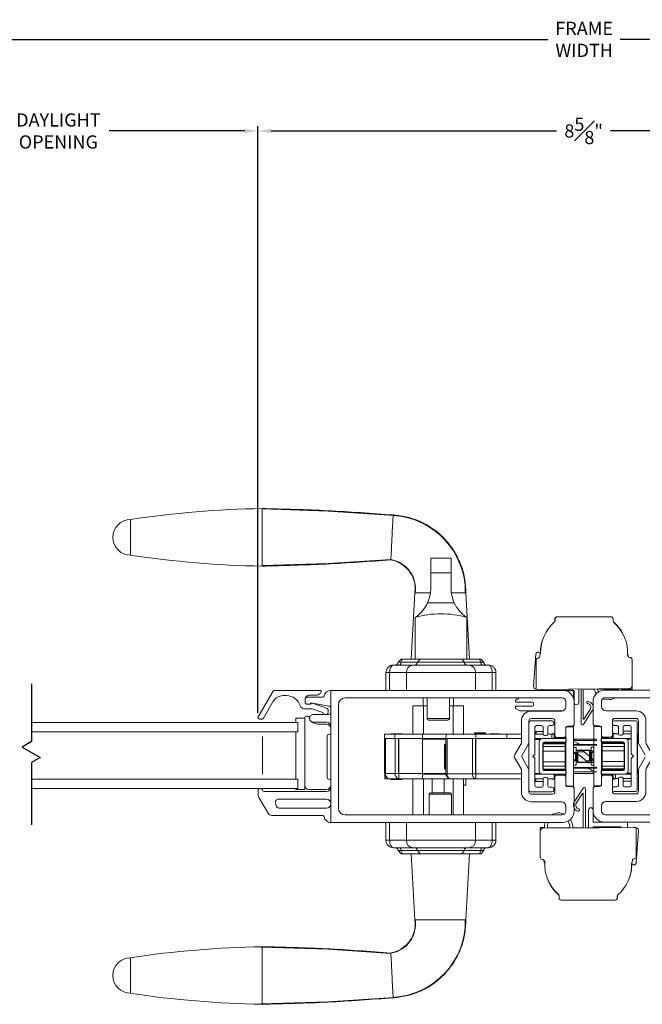
# Model space of a CAD drawing. Extents: x 140.9 to 184.1, y 2.4 to 52.8.
# Drawn here: x 161.5 to 169.7, y 2.4 to 15.4 of the extents above; entities that cross this region are included whole.
import ezdxf

# ---------------------------------------------------------------- set-up
doc = ezdxf.new("R2010")
doc.units = 0
doc.header["$LTSCALE"] = 0.3
doc.header["$MEASUREMENT"] = 0
doc.styles.add('ARCHITECTURAL', font='simplex.shx')
doc.dimstyles.new('DIM-MMSTACKED', dxfattribs={"dimscale": 0, "dimtxt": 0.125, "dimasz": 0.125, "dimexe": 0.063, "dimexo": 0.063, "dimgap": 0.07, "dimtad": 0, "dimtih": 1, "dimtoh": 1, "dimdec": 4, "dimzin": 4, "dimdsep": 46, "dimlunit": 4, "dimtxsty": 'ARCHITECTURAL', "dimcen": 0.02, "dimclrt": 7, "dimadec": 0, "dimazin": 0, "dimtfac": 0.75, "dimtdec": 4, "dimtmove": 2, "dimatfit": 3, "dimfxl": 1, "dimfrac": 1, "dimtolj": 1, "dimtzin": 4, "dimarcsym": 0})

# ---------------------------------------------------------------- blocks, each defined once
blk = doc.blocks.new('*D8')
at = {"color": 0, "lineweight": -2, "ltscale": 3.333333, "transparency": 16777216}
for p, q in [((159.348, 6.214), (159.348, 13.985)), ((164.648, 6.214), (164.648, 13.985)), ((159.523, 13.922), (161.331, 13.922)), ((164.473, 13.922), (162.679, 13.922))]:
    blk.add_line(p, q, dxfattribs=at)
at = {"color": 0, "ltscale": 3.333333, "transparency": 16777216}
for points in [[(159.523, 13.951), (159.523, 13.893), (159.348, 13.922)], [(164.473, 13.951), (164.473, 13.893), (164.648, 13.922)]]:
    blk.add_solid(points, dxfattribs=at)
at = {"layer": 'Defpoints', "color": 0, "ltscale": 3.333333, "transparency": 16777216}
for p in [(164.648, 13.922), (159.348, 6.151), (164.648, 6.151)]:
    blk.add_point(p, dxfattribs=at)
at = {"color": 7, "ltscale": 3.333333, "transparency": 16777216, "insert": (162.005, 14.155), "char_height": 0.175, "attachment_point": 2, "style": 'ARCHITECTURAL'}
blk.add_mtext('\\A1;DAYLIGHT\\POPENING', dxfattribs=at)
blk = doc.blocks.new('*D10')
at = {"color": 0, "lineweight": -2, "ltscale": 3.333333, "transparency": 16777216}
for p, q in [((153.812, 12.268), (153.812, 15.198)), ((153.987, 15.135), (168.488, 15.135)), ((183.946, 15.135), (169.445, 15.135)), ((184.121, 12.268), (184.121, 15.198))]:
    blk.add_line(p, q, dxfattribs=at)
at = {"color": 0, "ltscale": 3.333333, "transparency": 16777216}
for points in [[(153.987, 15.164), (153.987, 15.106), (153.812, 15.135)], [(183.946, 15.164), (183.946, 15.106), (184.121, 15.135)]]:
    blk.add_solid(points, dxfattribs=at)
at = {"layer": 'Defpoints', "color": 0, "ltscale": 3.333333, "transparency": 16777216}
for p in [(184.121, 15.135), (153.812, 12.205), (184.121, 12.205)]:
    blk.add_point(p, dxfattribs=at)
at = {"color": 7, "ltscale": 3.333333, "transparency": 16777216, "insert": (168.967, 15.135), "char_height": 0.175, "attachment_point": 5, "style": 'ARCHITECTURAL'}
blk.add_mtext('\\A1;FRAME\\PWIDTH', dxfattribs=at)
blk = doc.blocks.new('*D14')
at = {"color": 0, "lineweight": -2, "ltscale": 3.333333, "transparency": 16777216}
for p, q in [((164.648, 6.214), (164.648, 13.985)), ((173.273, 6.216), (173.273, 13.985)), ((164.823, 13.922), (168.603, 13.922)), ((173.098, 13.922), (169.318, 13.922))]:
    blk.add_line(p, q, dxfattribs=at)
at = {"color": 0, "ltscale": 3.333333, "transparency": 16777216}
for points in [[(164.823, 13.951), (164.823, 13.893), (164.648, 13.922)], [(173.098, 13.951), (173.098, 13.893), (173.273, 13.922)]]:
    blk.add_solid(points, dxfattribs=at)
at = {"layer": 'Defpoints', "color": 0, "ltscale": 3.333333, "transparency": 16777216}
for p in [(173.273, 13.922), (164.648, 6.151), (173.273, 6.153)]:
    blk.add_point(p, dxfattribs=at)
at = {"color": 7, "ltscale": 3.333333, "transparency": 16777216, "insert": (168.96, 13.922), "char_height": 0.175, "attachment_point": 5, "style": 'ARCHITECTURAL'}
blk.add_mtext('\\A1;8{\\H1.000000x;\\S5#8;}"', dxfattribs=at)
blk = doc.blocks.new('HANDLE')
at = {"color": 7, "linetype": 'Continuous', "lineweight": 0}
for p, q in [((35.441, 36.761), (35.441, 36.956)), ((35.711, 36.956), (35.441, 36.956)), ((35.711, 36.956), (35.711, 36.761)), ((35.441, 36.562), (35.441, 36.761)), ((35.711, 36.761), (35.441, 36.761)), ((35.711, 36.761), (35.711, 36.562)), ((35.23, 36.496), (35.183, 35.617)), ((35.955, 35.617), (35.908, 36.496)), ((35.754, 36.363), (35.398, 36.363)), ((35.234, 36.168), (35.234, 35.617)), ((35.918, 35.617), (35.918, 36.168)), ((35.048, 35.617), (35.009, 35.578)), ((35.067, 35.617), (35.047, 35.578)), ((35.048, 35.617), (35.067, 35.617)), ((35.067, 35.617), (35.299, 35.617)), ((35.299, 35.617), (35.264, 35.578)), ((35.299, 35.617), (35.852, 35.617)), ((35.852, 35.617), (36.085, 35.617)), ((35.888, 35.578), (35.852, 35.617)), ((36.085, 35.617), (36.103, 35.617)), ((36.105, 35.578), (36.085, 35.617)), ((36.143, 35.578), (36.103, 35.617)), ((34.946, 35.538), (35.207, 35.538)), ((35.009, 35.578), (35.047, 35.578)), ((35.047, 35.578), (35.264, 35.578)), ((35.207, 35.538), (35.945, 35.538)), ((35.264, 35.578), (35.888, 35.578)), ((35.888, 35.578), (36.105, 35.578)), ((35.945, 35.538), (36.206, 35.538)), ((36.105, 35.578), (36.143, 35.578)), ((34.848, 35.204), (34.848, 35.44)), ((34.897, 35.44), (34.848, 35.44)), ((35.118, 35.44), (34.897, 35.44)), ((34.897, 35.44), (34.897, 35.204)), ((36.033, 35.44), (35.118, 35.44)), ((35.118, 35.204), (35.118, 35.44)), ((36.254, 35.44), (36.033, 35.44)), ((36.033, 35.204), (36.033, 35.44)), ((36.304, 35.44), (36.254, 35.44)), ((36.254, 35.204), (36.254, 35.44)), ((36.304, 35.44), (36.304, 35.204)), ((34.848, 33.218), (34.848, 33.454)), ((34.897, 33.454), (34.897, 33.218)), ((35.118, 33.454), (35.118, 33.218)), ((36.033, 33.454), (36.033, 33.218)), ((36.254, 33.218), (36.254, 33.454)), ((36.304, 33.454), (36.304, 33.218)), ((34.848, 33.218), (34.897, 33.218)), ((34.897, 33.218), (35.118, 33.218)), ((35.118, 33.218), (36.033, 33.218)), ((36.033, 33.218), (36.254, 33.218)), ((36.254, 33.218), (36.304, 33.218)), ((35.207, 33.119), (34.946, 33.119)), ((35.009, 33.08), (35.048, 33.04)), ((35.047, 33.08), (35.009, 33.08)), ((35.047, 33.08), (35.067, 33.04)), ((35.264, 33.08), (35.047, 33.08)), ((35.067, 33.04), (35.048, 33.04)), ((35.299, 33.04), (35.067, 33.04)), ((35.183, 33.04), (35.23, 32.162)), ((35.945, 33.119), (35.207, 33.119)), ((35.264, 33.08), (35.299, 33.04)), ((35.888, 33.08), (35.264, 33.08)), ((35.852, 33.04), (35.299, 33.04)), ((35.852, 33.04), (35.888, 33.08)), ((36.085, 33.04), (35.852, 33.04)), ((36.105, 33.08), (35.888, 33.08)), ((35.908, 32.162), (35.955, 33.04)), ((36.206, 33.119), (35.945, 33.119)), ((36.085, 33.04), (36.105, 33.08)), ((36.103, 33.04), (36.085, 33.04)), ((36.103, 33.04), (36.143, 33.08)), ((36.143, 33.08), (36.105, 33.08))]:
    blk.add_line(p, q, dxfattribs=at)
at = {"color": 7, "linetype": 'Continuous', "lineweight": 0, "flags": 128}
for points in [[(34.957, 37.521), (34.083, 37.578), (33.207, 37.607)], [(33.207, 36.856), (34.083, 36.884), (34.913, 36.939)], [(34.946, 35.538), (34.946, 35.538), (34.941, 35.538), (34.925, 35.529), (34.924, 35.528), (34.909, 35.504), (34.901, 35.479), (34.898, 35.448), (34.897, 35.44)], [(35.026, 35.538), (35.03, 35.539), (35.034, 35.541), (35.037, 35.545), (35.041, 35.55), (35.043, 35.556), (35.045, 35.563), (35.046, 35.57), (35.047, 35.578)], [(36.126, 35.538), (36.122, 35.539), (36.118, 35.541), (36.114, 35.545), (36.111, 35.55), (36.109, 35.556), (36.107, 35.563), (36.106, 35.57), (36.105, 35.578)], [(36.254, 35.44), (36.254, 35.448), (36.251, 35.479), (36.243, 35.504), (36.228, 35.528), (36.227, 35.529), (36.211, 35.538), (36.206, 35.538), (36.206, 35.538)], [(34.897, 33.218), (34.898, 33.21), (34.901, 33.179), (34.909, 33.153), (34.924, 33.13), (34.925, 33.128), (34.941, 33.12), (34.946, 33.119), (34.946, 33.119)], [(36.206, 33.119), (36.206, 33.119), (36.211, 33.12), (36.227, 33.128), (36.228, 33.13), (36.243, 33.153), (36.251, 33.179), (36.254, 33.21), (36.254, 33.218)], [(35.026, 33.119), (35.03, 33.118), (35.034, 33.116), (35.037, 33.113), (35.041, 33.108), (35.043, 33.102), (35.045, 33.095), (35.046, 33.087), (35.047, 33.08)], [(36.126, 33.119), (36.122, 33.118), (36.118, 33.116), (36.114, 33.113), (36.111, 33.108), (36.109, 33.102), (36.107, 33.095), (36.106, 33.087), (36.105, 33.08)], [(34.913, 31.719), (34.077, 31.773), (33.196, 31.802)], [(33.196, 31.05), (34.077, 31.079), (34.956, 31.136)]]:
    blk.add_lwpolyline(points, dxfattribs=at)
at = {"color": 7, "linetype": 'Continuous', "lineweight": 0}
for centre, radius, start, end in [((33.447, 24.281), 13.334, 91.0307, 98.5395), ((31.467, 37.231), 0.236, 90.0173, 270.0169), ((34.884, 36.508), 1.015, 359.2628, 86.8989), ((33.447, 50.181), 13.334, 261.4603, 268.9693), ((34.847, 36.55), 0.392, 351.3503, 80.547), ((34.964, 36.562), 0.478, 335.3611, 0.0001), ((36.188, 36.562), 0.478, 180.0006, 204.6381), ((34.964, 36.562), 0.478, 304.4669, 335.3613), ((36.188, 36.562), 0.478, 204.6386, 235.5335), ((35.576, 35.011), 1.207, 73.5365, 106.4635), ((34.946, 35.44), 0.0984, 89.9992, 180.0009), ((34.97, 35.578), 0.0394, 269.9991, 359.9999), ((35.212, 35.445), 0.0939, 93.1495, 182.8364), ((35.226, 35.576), 0.0376, 273.1522, 2.8338), ((35.925, 35.576), 0.0376, 177.1662, 266.8478), ((35.94, 35.445), 0.0939, 357.1636, 86.8505), ((36.182, 35.578), 0.0394, 180.0018, 269.9992), ((36.206, 35.44), 0.0984, 0.0004, 90.0003), ((34.946, 33.218), 0.0984, 179.9992, 270.0007), ((35.212, 33.213), 0.0939, 177.1637, 266.8504), ((35.94, 33.213), 0.0939, 273.1496, 2.8363), ((36.206, 33.218), 0.0984, 269.9999, 359.9995), ((34.97, 33.08), 0.0394, 360, 90.0011), ((35.226, 33.082), 0.0376, 357.1661, 86.848), ((35.925, 33.082), 0.0376, 93.152, 182.8339), ((36.182, 33.08), 0.0394, 90.0006, 179.9983), ((34.847, 32.107), 0.392, 279.4536, 8.65), ((34.885, 32.148), 1.014, 273.068, 0.8047), ((33.447, 18.476), 13.334, 91.0307, 98.5395), ((31.467, 31.426), 0.236, 90.0169, 270.0167), ((33.447, 44.376), 13.334, 261.4603, 268.9693)]:
    blk.add_arc(centre, radius, start, end, dxfattribs=at)
for points, knots in [([(34.946, 37.527), (34.656, 37.548), (34.077, 37.591), (33.497, 37.606), (33.207, 37.613)], [0, 0, 0, 0, 0.5, 1, 1, 1, 1]), ([(33.207, 36.849), (33.207, 36.852), (33.207, 36.862), (33.207, 36.883), (33.207, 36.918), (33.207, 36.965), (33.207, 37.022), (33.207, 37.087), (33.207, 37.158), (33.207, 37.231), (33.207, 37.305), (33.207, 37.376), (33.207, 37.441), (33.207, 37.498), (33.207, 37.545), (33.207, 37.58), (33.207, 37.601), (33.207, 37.611), (33.207, 37.613)], [0, 0, 0, 0, 0.009602, 0.038049, 0.084249, 0.146426, 0.222191, 0.308631, 0.402426, 0.49997, 0.597516, 0.691314, 0.777761, 0.853533, 0.915719, 0.961928, 0.990387, 1, 1, 1, 1]), ([(31.467, 37.468), (31.467, 37.462), (31.467, 37.439), (31.467, 37.39), (31.467, 37.317), (31.467, 37.231), (31.467, 37.146), (31.467, 37.073), (31.467, 37.024), (31.467, 37.001), (31.467, 36.995)], [0, 0, 0, 0, 0.03807, 0.146462, 0.308675, 0.500014, 0.691352, 0.853558, 0.961941, 1, 1, 1, 1]), ([(34.913, 36.943), (34.913, 36.947), (34.915, 36.971), (34.918, 37.025), (34.922, 37.112), (34.927, 37.216), (34.932, 37.321), (34.937, 37.414), (34.941, 37.478), (34.945, 37.51), (34.946, 37.519)], [0, 0, 0, 0, 0.0193157, 0.1241381, 0.2824696, 0.4715855, 0.664296, 0.8321298, 0.951788, 1, 1, 1, 1]), ([(35.907, 36.495), (35.904, 36.561), (35.897, 36.692), (35.84, 36.882), (35.751, 37.057), (35.631, 37.212), (35.485, 37.341), (35.318, 37.438), (35.136, 37.505), (35.009, 37.52), (34.946, 37.527)], [0, 0, 0, 0, 0.1270218, 0.2534467, 0.3793137, 0.5046012, 0.6293143, 0.7534528, 0.8770031, 1, 1, 1, 1]), ([(33.207, 36.849), (33.491, 36.857), (34.061, 36.871), (34.629, 36.912), (34.913, 36.933)], [0, 0, 0, 0, 0.499997, 1, 1, 1, 1]), ([(34.913, 36.933), (34.938, 36.927), (34.988, 36.914), (35.057, 36.877), (35.117, 36.83), (35.167, 36.773), (35.203, 36.708), (35.227, 36.638), (35.237, 36.566), (35.232, 36.519), (35.23, 36.495)], [0, 0, 0, 0, 0.131287, 0.260766, 0.388455, 0.514359, 0.638454, 0.760771, 0.881265, 1, 1, 1, 1]), ([(35.241, 36.495), (35.244, 36.495), (35.266, 36.495), (35.317, 36.495), (35.379, 36.495), (35.422, 36.495), (35.436, 36.495)], [0, 0, 0, 0, 0.046005, 0.33832, 0.787388, 1, 1, 1, 1]), ([(35.908, 36.495), (35.899, 36.495), (35.865, 36.495), (35.801, 36.495), (35.746, 36.495), (35.716, 36.495)], [0, 0, 0, 0, 0.13876, 0.533201, 1, 1, 1, 1]), ([(35.955, 33.04), (35.952, 33.04), (35.943, 33.04), (35.921, 33.04), (35.894, 33.04), (35.874, 33.04), (35.866, 33.04)], [0, 0, 0, 0, 0.083014, 0.328888, 0.728149, 1, 1, 1, 1]), ([(34.913, 31.724), (34.938, 31.731), (34.988, 31.744), (35.057, 31.78), (35.117, 31.828), (35.167, 31.885), (35.203, 31.95), (35.227, 32.02), (35.237, 32.091), (35.232, 32.139), (35.23, 32.162)], [0, 0, 0, 0, 0.131287, 0.260766, 0.388454, 0.514359, 0.638454, 0.760771, 0.881265, 1, 1, 1, 1]), ([(35.907, 32.162), (35.904, 32.097), (35.897, 31.965), (35.84, 31.775), (35.751, 31.6), (35.631, 31.446), (35.485, 31.317), (35.318, 31.219), (35.136, 31.153), (35.009, 31.138), (34.946, 31.131)], [0, 0, 0, 0, 0.127022, 0.253447, 0.379314, 0.504601, 0.629314, 0.753453, 0.877003, 1, 1, 1, 1]), ([(35.503, 32.162), (35.467, 32.162), (35.401, 32.162), (35.317, 32.162), (35.266, 32.162), (35.244, 32.162), (35.241, 32.162)], [0, 0, 0, 0, 0.412716, 0.747662, 0.965687, 1, 1, 1, 1]), ([(35.56, 32.162), (35.604, 32.162), (35.686, 32.162), (35.793, 32.162), (35.865, 32.162), (35.899, 32.162), (35.908, 32.162)], [0, 0, 0, 0, 0.380674, 0.705493, 0.923358, 1, 1, 1, 1]), ([(33.207, 31.044), (33.207, 31.047), (33.207, 31.056), (33.207, 31.078), (33.207, 31.113), (33.207, 31.16), (33.207, 31.217), (33.207, 31.282), (33.207, 31.353), (33.207, 31.426), (33.207, 31.5), (33.207, 31.57), (33.207, 31.636), (33.207, 31.693), (33.207, 31.74), (33.207, 31.775), (33.207, 31.796), (33.207, 31.806), (33.207, 31.808)], [0, 0, 0, 0, 0.009602, 0.038049, 0.084249, 0.146426, 0.222191, 0.308631, 0.402426, 0.49997, 0.597516, 0.691314, 0.777761, 0.853533, 0.915719, 0.961928, 0.990387, 1, 1, 1, 1]), ([(33.207, 31.808), (33.491, 31.801), (34.061, 31.787), (34.629, 31.745), (34.913, 31.724)], [0, 0, 0, 0, 0.499997, 1, 1, 1, 1]), ([(34.945, 31.138), (34.944, 31.148), (34.941, 31.18), (34.937, 31.245), (34.932, 31.338), (34.928, 31.426), (34.925, 31.488), (34.923, 31.524), (34.921, 31.572), (34.918, 31.633), (34.915, 31.687), (34.913, 31.711), (34.913, 31.714)], [0, 0, 0, 0, 0.048374, 0.170357, 0.339479, 0.531755, 0.62807, 0.660502, 0.719856, 0.876982, 0.980925, 1, 1, 1, 1]), ([(31.467, 31.662), (31.467, 31.656), (31.467, 31.633), (31.467, 31.585), (31.467, 31.512), (31.467, 31.426), (31.467, 31.34), (31.467, 31.268), (31.467, 31.219), (31.467, 31.196), (31.467, 31.19)], [0, 0, 0, 0, 0.038061, 0.146452, 0.308668, 0.500015, 0.691359, 0.853569, 0.961949, 1, 1, 1, 1]), ([(34.946, 31.131), (34.656, 31.109), (34.077, 31.066), (33.497, 31.052), (33.207, 31.044)], [0, 0, 0, 0, 0.5, 1, 1, 1, 1])]:
    blk.add_open_spline(points, degree=3, knots=knots, dxfattribs=at)
for points in [[(34.946, 37.527), (34.946, 37.525)], [(35.56, 32.162), (35.503, 32.162)], [(34.946, 31.133), (34.946, 31.131)]]:
    blk.add_open_spline(points, degree=1, dxfattribs=at)

msp = doc.modelspace()

# ---------------------------------------------------------------- linework, layer by layer
at = {"color": 7, "linetype": 'Continuous', "lineweight": 15}
for points in [[(169.52127, 6.52389), (169.56987, 6.52347), (169.5961, 6.52539, 0.02961369), (169.60079, 6.52601), (169.60079, 6.57381), (169.60079, 6.91683, 0.40789746), (169.57144, 6.94682, -0.41157241), (169.54209, 6.97719, 0.23053604), (169.36224, 7.40716, -0.21558173), (169.35205, 7.42968), (169.35205, 7.45644, 0.41421356), (169.32205, 7.48644), (168.61107, 7.48644, 0.41421356), (168.58107, 7.45644), (168.58107, 7.42968, -0.15131469), (168.57197, 7.41444, 0.21887689), (168.39086, 7.0071), (168.37982, 6.9658, -0.41157241), (168.35107, 6.93486, 0.19824173), (168.33029, 6.92526), (168.33029, 6.52601, 0.02961369), (168.33498, 6.52539), (168.36121, 6.52347), (169.56079, 6.53381, 0.41421356), (169.60079, 6.57381)], [(168.59989, 7.48501, 0.32620805), (168.57903, 7.45644), (168.57903, 7.42968, -0.06590874), (168.578, 7.42188)], [(169.50184, 7.21264, 0.11740512), (169.35911, 7.41444, -0.07553272), (169.35339, 7.42141)], [(168.42925, 7.21265, 0.09967272), (168.38813, 7.00658)], [(168.33029, 6.52601, -0.37993939), (168.29801, 6.56819), (168.32884, 6.99008, -0.40789746), (168.3603, 7.01786, 0.29315421), (168.39086, 7.0071)], [(169.54285, 6.99725), (169.55126, 6.9658, 0.1081375), (169.5536, 6.95319)], [(169.60079, 6.92526, 0.02100016), (169.599, 6.92704)], [(168.36121, 6.52347, 0.04081571), (168.36447, 6.5235)], [(168.41544, 6.52298), (168.41544, 6.52058, 0.41421356), (168.42544, 6.51058)], [(168.83544, 6.34958, 1), (168.89544, 6.34958), (168.89544, 6.52769)], [(168.95564, 6.52828), (168.95564, 6.13173, 0.75017589), (168.96486, 6.12904), (169.04762, 6.25899, 0.52844481), (169.01531, 6.33434, -1.01233713), (169.02161, 6.36452, -0.48095625), (169.07881, 6.24799), (168.95444, 6.05273, -0.54029732), (168.92544, 6.0694), (168.92544, 6.52798)], [(168.96554, 6.52837), (169.10076, 6.52705, 0.08739322), (169.12779, 6.46788)], [(169.14149, 6.5301, 0.07061969), (169.15931, 6.49267)], [(169.41665, 6.51342, 0.03477512), (169.42377, 6.53263)], [(169.45963, 6.51342, 0.02713973), (169.46517, 6.53299)], [(165.27244, 6.39058, -0.41421356), (165.32744, 6.44558), (165.40874, 6.44558, 0.19891237), (165.47945, 6.47487), (165.48101, 6.47644, 0.66817864), (165.46687, 6.51058), (164.8642, 6.51058, 0.26794919), (164.84688, 6.50058), (164.65058, 6.16058, 0.57735027), (164.6679, 6.13058), (164.70254, 6.13058, 0.26794919), (164.71986, 6.14058), (164.84976, 6.36558, -0.26794919), (164.97967, 6.44058), (165.02579, 6.44058, -0.32958879), (165.20507, 6.30801, 0.32958879), (165.26244, 6.26558), (165.36729, 6.26558), (165.50777, 6.21574, 0.22650266), (165.52441, 6.19058)], [(165.56046, 6.19058, 0.26326534), (165.57744, 6.22058), (165.57744, 6.24058, 0.31753959), (165.55414, 6.27357), (165.36849, 6.33943, 0.44030051), (165.34244, 6.32558), (165.32001, 6.32558), (165.30244, 6.32558, -0.41421356), (165.27244, 6.35558), (165.27244, 6.39058, -0.41421356), (165.30244, 6.42058), (165.50427, 6.42058, 0.36162149), (165.52394, 6.43695, -0.36162149), (165.61244, 6.51058), (168.68544, 6.51058), (168.82544, 6.51058, -0.41421356), (168.83544, 6.50058), (168.83544, 6.36058, 0.41421356), (168.68544, 6.51058)], [(166.88685, 6.41058), (166.88685, 6.13657), (167.03449, 6.13657), (167.18213, 6.13657, -0.41421356), (167.16244, 6.11688), (167.03449, 6.11688), (166.90654, 6.11688, -0.41421356), (166.88685, 6.13657)], [(168.68782, 6.23991), (168.1144, 6.23991), (168.05985, 6.27141), (168.05985, 6.29897), (168.27638, 6.29897, 0.41421356), (168.29607, 6.31865), (168.29607, 6.3344, 0.41421356), (168.27638, 6.35409), (168.05985, 6.35409), (168.05985, 6.38165), (168.10997, 6.41058)], [(168.74783, 6.51058, 0.29905122), (168.75283, 6.501, -0.0262338), (168.76576, 6.49287, -0.19422833), (168.77216, 6.48297)], [(168.82756, 6.40854), (168.82756, 6.4722, 0.24165257), (168.80786, 6.51058)], [(172.30844, 6.51342), (169.23544, 6.51342, 0.41421356), (169.08544, 6.36342), (169.08544, 6.06842, 0.41421356), (169.11544, 6.03842), (169.16544, 6.03842, -0.41421356), (169.19544, 6.00842), (169.19544, 5.91842, 0.41421356), (169.22544, 5.88842), (169.31144, 5.88842, 0.41421356), (169.34144, 5.91842), (169.34144, 6.10842, -0.41421356), (169.37144, 6.13842), (169.65544, 6.13842, -0.41421356), (169.68544, 6.10842), (169.68544, 5.81799, 0.1316525), (169.68946, 5.80299), (169.77582, 5.6534, -0.26794919)], [(169.2118, 6.40041, 0.23567313), (169.37875, 6.41342)], [(164.67733, 5.21058, 0.41421356), (164.64833, 5.18158), (164.64833, 5.13672, 0.1316525), (164.66038, 5.09172), (164.77362, 4.89558, 0.26794919), (164.85156, 4.85058), (165.50427, 4.85058, -0.36162149), (165.52394, 4.83422, 0.36162149), (165.61244, 4.76058), (168.68544, 4.76058, 0.41421356), (168.83544, 4.91058), (168.83544, 5.20558, 0.41421356), (168.80544, 5.23558), (168.75544, 5.23558, -0.41421356), (168.72544, 5.26558), (168.72544, 5.35558, 0.41421356), (168.69544, 5.38558), (168.60944, 5.38558, 0.41421356), (168.57944, 5.35558), (168.57944, 5.16558, -0.41421356), (168.54944, 5.13558), (168.26544, 5.13558, -0.41421356), (168.23544, 5.16558), (168.23544, 5.45598, 0.1316525), (168.23142, 5.47098), (168.14505, 5.62056, -0.26794919), (168.14505, 5.65056), (168.23142, 5.80015, 0.1316525), (168.23544, 5.81515), (168.23544, 6.10558, -0.41421356), (168.26544, 6.13558), (168.54944, 6.13558, -0.41421356), (168.57944, 6.10558), (168.57944, 5.91558, 0.41421356), (168.60944, 5.88558), (168.69544, 5.88558, 0.41421356), (168.72544, 5.91558), (168.72544, 6.00558, -0.41421356), (168.75544, 6.03558), (168.80544, 6.03558, 0.41421356), (168.83544, 6.06558), (168.83544, 6.36058)], [(165.61244, 6.27361, 0.36463347), (165.58758, 6.30317), (165.37499, 6.34014, 0.04307431), (165.36985, 6.34058), (165.35622, 6.34058, 0.19891237), (165.34122, 6.33437, -0.19891237), (165.32001, 6.32558)], [(165.33073, 6.14566, -0.01516703), (165.32907, 6.15233, 0.35285987), (165.30953, 6.16808), (165.28723, 6.16808, 0.41421356), (165.26723, 6.14808), (165.26723, 6.14296)], [(165.61244, 6.03058, 0.41421356), (165.55244, 6.09058), (165.38047, 6.09058, -1), (165.38047, 6.19058), (165.58244, 6.19058, 0.41421356), (165.61244, 6.22058)], [(165.36179, 6.0942, 0.19214377), (165.43979, 6.06308), (165.55732, 6.06308, -0.41421356), (165.61244, 6.00797)], [(165.61244, 5.94682, -0.41421356), (165.59244, 5.92682), (165.58244, 5.92682, 0.41421356), (165.56244, 5.90682), (165.56244, 5.35434, 0.41421356), (165.58244, 5.33434), (165.59244, 5.33434, -0.41421356), (165.61244, 5.31434)], [(166.46548, 5.8718), (166.46548, 5.40724), (166.50724, 5.40724, 0.3970778), (166.51281, 5.39936), (166.51284, 5.34077), (166.51281, 5.34031), (166.8278, 5.34031), (167.19633, 5.34031, -0.3970778), (167.15179, 5.4033), (167.48644, 5.4033), (167.48644, 5.8718)], [(166.82583, 5.92819, -0.18267581), (166.8278, 5.92298), (166.8278, 5.8718)], [(167.53098, 5.39936, -0.3970778), (167.52819, 5.4033), (167.52819, 5.8718)], [(168.31544, 5.86643), (168.31915, 5.85999), (168.31915, 5.8718, 0.08018417), (168.31544, 5.8712), (168.41205, 5.8718), (168.72701, 5.8718), (168.72701, 5.82456), (168.43961, 5.82456, 0.41421356), (168.41992, 5.80487), (168.41992, 5.46629, 0.41421356), (168.43961, 5.44661), (168.72701, 5.44661), (168.72701, 5.39936), (168.41205, 5.39936), (168.31544, 5.39996, 0.08018417), (168.31915, 5.39936), (168.31915, 5.41117), (168.38393, 5.41117)], [(168.41205, 5.8718, 0.41421356), (168.37268, 5.83243), (168.37268, 5.43873, 0.41421356), (168.41205, 5.39936)], [(168.54578, 5.93086, -0.31783725), (168.55692, 5.93873), (168.55692, 5.9383)], [(168.54895, 5.93086, -0.31783725), (168.56008, 5.93873), (168.56402, 5.93873, 0.31783725), (168.55288, 5.93086)], [(168.56008, 5.8718, 0.41421356), (168.57189, 5.88361)], [(168.57189, 5.92692, -0.30963728), (168.57944, 5.93793), (168.56402, 5.93873), (168.56402, 5.93086)], [(169.09701, 5.68605), (169.07022, 5.6838), (169.07022, 5.68406, -0.38990876), (169.08826, 5.70368), (169.09544, 5.70535), (169.09544, 5.74472), (169.09544, 5.86889), (169.09544, 5.8707)], [(169.34033, 5.87464, -0.1316525), (169.33717, 5.88645), (169.33717, 5.903)], [(169.34898, 5.92976, 0.30963728), (169.34144, 5.94077), (169.35685, 5.94157), (169.35685, 5.93369)], [(169.34144, 5.92976), (169.34898, 5.92976), (169.34898, 5.88645, 0.13001273), (169.35052, 5.88061)], [(169.36799, 5.93369, 0.31783725), (169.35685, 5.94157), (169.36079, 5.94157, -0.31783725), (169.37193, 5.93369)], [(169.37509, 5.93369, 0.12577972), (169.37184, 5.93855)], [(166.32579, 5.86062, 0.11206982), (166.32386, 5.85212), (166.32386, 5.41905, 0.11206982), (166.32579, 5.41055)], [(167.13123, 5.79897, 0.19038497), (167.12653, 5.77928), (167.12653, 5.48401), (167.12679, 5.47754), (167.12754, 5.4718), (167.1287, 5.46741), (167.13015, 5.46484), (167.13123, 5.46432)], [(168.82544, 5.86268), (168.8601, 5.86476, -0.02993045), (168.86104, 5.86476), (168.82544, 5.85408)], [(168.90845, 5.78681, 0.13466001), (168.82544, 5.83032)], [(169.13273, 5.8648), (168.86104, 5.86476), (168.86128, 5.8648, 0.01498316), (168.8601, 5.86476)], [(168.82386, 5.6937), (168.83261, 5.69297, -0.38990876), (168.85065, 5.67335), (168.85065, 5.67309)], [(168.87904, 5.69868, 0.22712758), (168.86914, 5.66137), (168.86914, 5.59404)], [(168.87701, 5.65945, 0.21944722), (168.86914, 5.66137)], [(169.04183, 5.57532, 0.22712758), (169.05174, 5.61263), (169.05174, 5.67996), (169.05023, 5.70097), (169.04838, 5.70777), (169.04401, 5.71534), (169.0413, 5.71762), (169.03792, 5.71901), (169.03599, 5.71922), (169.03599, 5.71505), (169.03599, 5.57754), (169.03688, 5.5777), (169.03744, 5.57797), (169.03873, 5.57915), (169.04041, 5.58209), (169.04221, 5.58843), (169.04367, 5.60301), (169.04386, 5.61455), (169.04386, 5.67803), (169.04311, 5.69785), (169.04219, 5.70426), (169.04, 5.7114), (169.03864, 5.71355), (169.03777, 5.71439), (169.03695, 5.71486), (169.03599, 5.71505)], [(169.05174, 5.67996, 0.21944722), (169.04386, 5.67803)], [(169.04386, 5.61455, 0.21944722), (169.05174, 5.61263)], [(169.77582, 5.6234), (169.68946, 5.47381, 0.1316525), (169.68544, 5.45881), (169.68544, 5.16842, -0.41421356), (169.65544, 5.13842), (169.37144, 5.13842, -0.41421356), (169.34144, 5.16842), (169.34144, 5.35842, 0.41421356), (169.31144, 5.38842), (169.22544, 5.38842, 0.41421356), (169.19544, 5.35842), (169.19544, 5.26842, -0.41421356), (169.16544, 5.23842), (169.11544, 5.23842, 0.41421356), (169.08544, 5.20842), (169.08544, 4.91342), (169.08544, 4.77342, 0.41421356), (169.09544, 4.76342), (169.23544, 4.76342), (172.30844, 4.76342)], [(168.82544, 5.4033), (168.82544, 5.40511), (168.82544, 5.52928), (168.82544, 5.56865), (168.83261, 5.57032, 0.38990876), (168.85065, 5.58994), (168.85065, 5.5902)], [(169.09494, 5.55478), (168.88489, 5.55478), (168.88489, 5.55895), (168.88392, 5.55914), (168.8831, 5.55961), (168.88223, 5.56045), (168.88087, 5.5626), (168.87869, 5.56974), (168.87777, 5.57615), (168.87701, 5.59597, -0.21944722), (168.86914, 5.59404), (168.87065, 5.57303), (168.87249, 5.56623), (168.87686, 5.55866), (168.87957, 5.55638), (168.88296, 5.55499), (168.88489, 5.55478)], [(169.01242, 5.48719, 0.13466001), (169.09544, 5.44368)], [(169.09701, 5.5803), (169.08826, 5.58103, -0.38990876), (169.07022, 5.60065), (169.07022, 5.60091)], [(166.32579, 5.40724, 0.29789461), (166.36588, 5.34593)], [(166.51281, 5.34031, -0.3970778), (166.46548, 5.40724), (166.33753, 5.40724, 0.3970778), (166.38486, 5.34031)], [(167.13728, 5.4033, 0.35254309), (167.18683, 5.34176)], [(167.52819, 5.4033), (167.48644, 5.4033, 0.3970778), (167.53098, 5.34031), (168.13544, 5.34031)], [(168.57189, 5.38755, 0.13001273), (168.57035, 5.39339)], [(168.5837, 5.371), (168.5837, 5.38755, 0.1316525), (168.58054, 5.39936)], [(169.05983, 5.40924), (169.0596, 5.4092, 0.01498316), (169.06077, 5.40924)], [(169.09544, 5.41132), (169.06077, 5.40924, -0.02993045), (169.05983, 5.40924), (169.09544, 5.41992)], [(169.36079, 5.4022, 0.41421356), (169.34898, 5.39039), (169.34307, 5.4022)], [(164.67933, 5.21058, -0.3211324), (164.70678, 5.19092, 0.3211324), (164.73518, 5.17058), (165.55244, 5.17058, 0.41421356), (165.61244, 5.23058)], [(165.26723, 5.25299, 0.41421356), (165.32213, 5.19808), (165.55744, 5.19808, 0.41421356), (165.61244, 5.25308)], [(168.54578, 5.34031, 0.31783725), (168.55692, 5.33243), (168.55692, 5.33286)], [(168.55288, 5.34031, 0.31783725), (168.56402, 5.33243), (168.56008, 5.33243, -0.31783725), (168.54895, 5.34031)], [(168.57189, 5.34424, 0.30963728), (168.57944, 5.33323), (168.56402, 5.33243), (168.56402, 5.34031)], [(168.95524, 4.68823), (168.95524, 5.14228, 0.75017589), (168.94602, 5.14496), (168.86325, 5.01501, 0.52844481), (168.89556, 4.93967, -1.01233713), (168.88927, 4.90948, -0.48095625), (168.83206, 5.02601), (168.95643, 5.22127, -0.54029732), (168.98544, 5.2046), (168.98544, 4.68852)], [(169.35685, 5.34314), (169.35685, 5.33527), (169.34144, 5.33607, 0.30963728), (169.34898, 5.34708), (169.34144, 5.34708)], [(169.37193, 5.34314, -0.31783725), (169.36079, 5.33527), (169.35685, 5.33527, 0.31783725), (169.36799, 5.34314)], [(169.36396, 5.33527, 0.31783725), (169.37509, 5.34314)], [(166.9158, 5.1346, -0.41421356), (166.93548, 5.15428), (167.06344, 5.15428), (167.19139, 5.15428, -0.41421356), (167.21107, 5.1346)], [(168.70571, 4.87075, 0.24595122), (168.53206, 4.86055)], [(169.08544, 4.92442, 1), (169.02544, 4.92442), (169.02544, 4.68891)], [(169.08544, 4.91342, 0.41421356), (169.23544, 4.76342)], [(168.45125, 4.76058, 0.10458279), (168.44183, 4.68357)], [(168.49422, 4.76058, 0.1339532), (168.48199, 4.68391)], [(168.77552, 4.68646, 0.1622442), (168.75417, 4.77726)], [(168.81568, 4.68686, 0.15986553), (168.787, 4.8002)], [(169.08544, 4.6895), (169.08544, 4.69342, -0.41421356), (169.09544, 4.70342), (169.44544, 4.70342, -0.41421356), (169.45544, 4.69342)], [(169.54273, 4.69362), (169.54273, 4.75342, 0.41421356), (169.53273, 4.76342)], [(169.59537, 4.21014), (169.6064, 4.25144, -0.41157241), (169.63515, 4.28238, 0.19824173), (169.65593, 4.29198), (169.65593, 4.69123, -0.37993939), (169.68822, 4.64905), (169.65738, 4.22716, -0.40789746), (169.62592, 4.19938, 0.29315421), (169.59537, 4.21014, -0.21887689), (169.41425, 3.8028, 0.15131469), (169.40516, 3.78756), (169.40516, 3.7608, -0.41421356), (169.37516, 3.7308), (168.66417, 3.7308, -0.41421356), (168.63417, 3.7608), (168.63417, 3.78756, 0.21558173), (168.62399, 3.81008, -0.23053604), (168.44414, 4.24005, 0.41157241), (168.41479, 4.27042, -0.40789746), (168.38544, 4.30041), (168.38544, 4.64343, -0.41421356), (168.42544, 4.68343), (169.62501, 4.69377), (169.65124, 4.69186, -0.02961369), (169.65593, 4.69123)], [(168.44123, 4.69356), (168.41636, 4.69377), (168.39013, 4.69186, 0.02961369), (168.38544, 4.69123), (168.38544, 4.64343)], [(169.62501, 4.69377, 0.04081571), (169.62176, 4.69374)], [(168.38544, 4.29198, 0.02093269), (168.38722, 4.29021)], [(168.44337, 4.21999), (168.43497, 4.25144, 0.0994261), (168.43301, 4.26309)], [(169.557, 4.00465, 0.09964147), (169.5981, 4.21066)], [(168.48437, 4.00465, 0.1174341), (168.62712, 3.8028, -0.08101641), (168.63317, 3.79527)], [(169.3772, 3.7308, 0.41421356), (169.4072, 3.7608), (169.4072, 3.78756, -0.06509747), (169.40821, 3.79527)]]:
    msp.add_lwpolyline(points, format="xyb", dxfattribs=at)
at = {"color": 8, "linetype": 'Continuous'}
msp.add_lwpolyline([(161.64833, 6.59628), (161.64833, 5.83112), (161.52381, 5.75923), (161.7625, 5.62143), (161.64833, 5.55551), (161.64833, 4.72722)], dxfattribs=at)
at = {"color": 7, "linetype": 'Continuous', "lineweight": 15}
for points in [[(169.22745, 6.53094), (168.40981, 6.52293), (168.40981, 6.52389)], [(169.14262, 6.52664), (169.42092, 6.52391)], [(169.46277, 6.5235), (169.52127, 6.52293), (169.52127, 6.53347)], [(165.61244, 6.51058), (165.61244, 4.76058)], [(166.83381, 6.41058), (166.83381, 6.30487)], [(167.18213, 6.13657), (167.18213, 6.41058)], [(167.23517, 6.41058), (167.23517, 6.30487)], [(166.88685, 6.30487), (166.83764, 6.30487), (166.69985, 6.30487), (166.69985, 5.93086)], [(166.83764, 6.30487), (166.83764, 5.93086)], [(167.23134, 6.30487), (167.18213, 6.30487)], [(167.36914, 5.93086), (167.36914, 6.30487), (167.23134, 6.30487), (167.23134, 5.93086)], [(165.14912, 6.08558), (165.14912, 6.14296), (165.26723, 6.14296), (165.26723, 5.19808), (165.14912, 5.19808), (165.14912, 5.21058)], [(161.64833, 5.96058), (165.17494, 5.96058), (165.17494, 6.08558), (161.64833, 6.08558)], [(168.76851, 6.03558), (168.76851, 6.03519), (168.75059, 6.03519)], [(168.76851, 6.03519), (168.82756, 6.03519), (168.82756, 6.04532)], [(164.70619, 5.89808), (164.70619, 5.39808)], [(165.14912, 5.33558), (165.14912, 5.96058)], [(166.82583, 5.93086), (166.46166, 5.93086), (166.32386, 5.93086), (166.32386, 5.8718), (166.46166, 5.8718), (166.51284, 5.8718)], [(166.33753, 5.8718), (166.33753, 5.40724), (166.32579, 5.40724), (166.32579, 5.8718)], [(166.50724, 5.8718), (166.50724, 5.40724), (166.51284, 5.40724), (166.51284, 5.34077), (166.51281, 5.34031), (166.38486, 5.34031), (166.32583, 5.34031), (166.32583, 5.39936), (166.32626, 5.39936)], [(166.40851, 5.93086), (166.40851, 5.9348), (166.55811, 5.9348), (166.55811, 5.93086)], [(166.46166, 5.93086), (166.46166, 5.8718)], [(168.13544, 5.93086), (167.94514, 5.93086), (167.53175, 5.93086), (167.13805, 5.93086), (166.82583, 5.93086), (166.8278, 5.8718), (166.51284, 5.8718), (166.51284, 5.40724), (166.8278, 5.40724), (166.8278, 5.34031)], [(168.13544, 5.4033), (167.53098, 5.4033), (167.53098, 5.8718), (167.50184, 5.8718), (167.48644, 5.8718), (167.15179, 5.8718), (167.15179, 5.4033), (167.13728, 5.4033), (167.13728, 5.8718), (166.8278, 5.8718), (166.8278, 5.40724), (167.13728, 5.40724)], [(167.15179, 5.8718), (167.13728, 5.8718), (167.13805, 5.93086)], [(167.51678, 5.94388), (167.51678, 5.93086)], [(168.13544, 5.8718), (167.53098, 5.8718)], [(167.53175, 5.93086), (167.53175, 5.8718)], [(167.54356, 5.94754), (167.66167, 5.94754), (167.66167, 5.94388), (167.66167, 5.93086)], [(167.66167, 5.94388), (167.54356, 5.94388), (167.54356, 5.93086)], [(167.72544, 5.93086), (167.72544, 5.9348), (167.78449, 5.9348), (167.84355, 5.9348), (167.84355, 5.93086)], [(167.94514, 5.8718), (167.94514, 5.93086)], [(168.31544, 5.96629), (168.31915, 5.96629)], [(168.42416, 5.93086), (168.31544, 5.93086)], [(168.31915, 5.93086), (168.31915, 5.96629), (168.33096, 5.96629), (168.33096, 5.93086)], [(168.33096, 5.96629), (168.42404, 5.96629)], [(168.53963, 5.8718), (168.53963, 5.93086), (168.48641, 5.93086)], [(168.55692, 5.93873), (168.56008, 5.93873), (168.56008, 5.93806)], [(168.5778, 5.8718), (168.57189, 5.88361), (168.57189, 5.92692), (168.57944, 5.92692)], [(168.5837, 5.90016), (168.5837, 5.8718)], [(168.63095, 5.88558), (168.63095, 5.8718)], [(168.63095, 5.87349), (168.70969, 5.87349)], [(168.70969, 5.8718), (168.70969, 5.87349), (168.70969, 5.88918)], [(169.21118, 5.89202), (169.21118, 5.87633), (169.21118, 5.87464)], [(169.28992, 5.87633), (169.21118, 5.87633)], [(169.28992, 5.87464), (169.28992, 5.88842)], [(169.33717, 5.88645), (169.34898, 5.88645)], [(169.35052, 5.87464), (169.35052, 5.93369), (169.3483, 5.93369)], [(169.41996, 5.93369), (169.35052, 5.93369)], [(169.36079, 5.94089), (169.36079, 5.94157), (169.36396, 5.94157), (169.36396, 5.94114)], [(169.59094, 5.93369), (169.48221, 5.93369)], [(169.48234, 5.96913), (169.59094, 5.96913)], [(169.59094, 5.87464), (169.50882, 5.87464)], [(169.67094, 5.93369), (169.67336, 5.93369), (169.67336, 5.87464), (169.67094, 5.87464)], [(169.68544, 5.93369), (169.67336, 5.93369)], [(169.67336, 5.8707), (169.67336, 5.87464)], [(169.68544, 5.4022), (169.67336, 5.4022), (169.67336, 5.8707), (169.68544, 5.8707)], [(166.51284, 5.86393), (166.50724, 5.86393)], [(167.13728, 5.86393), (166.8278, 5.86393)], [(167.13728, 5.48401), (167.12653, 5.48401), (167.11969, 5.48401), (167.11969, 5.77928), (167.12653, 5.77928), (167.13728, 5.77928)], [(167.13104, 5.79879), (167.12909, 5.79874), (167.12599, 5.79751), (167.12381, 5.79577), (167.1223, 5.79377), (167.12127, 5.7916), (167.1205, 5.78883), (167.11982, 5.78346), (167.11971, 5.77928)], [(167.53098, 5.86787), (167.52819, 5.86787)], [(167.53098, 5.80881), (167.52819, 5.80881)], [(168.38393, 5.85999), (168.31915, 5.85999), (168.31544, 5.85785)], [(168.42229, 5.77338), (168.41992, 5.77338)], [(168.71756, 5.80291), (168.42229, 5.80291)], [(168.71756, 5.76602), (168.42229, 5.76602)], [(168.45378, 5.81275), (168.45378, 5.82456)], [(168.70969, 5.81275), (168.70969, 5.82456)], [(168.82544, 5.70251), (168.82544, 5.74188), (168.82544, 5.86605), (168.82544, 5.86787)], [(169.13273, 5.84511), (168.82544, 5.84511)], [(168.82544, 5.79341), (169.13273, 5.79341)], [(169.13273, 5.78409), (168.82544, 5.78409)], [(168.82544, 5.75369), (168.86323, 5.75369), (168.86323, 5.51747), (168.82544, 5.51747)], [(168.91137, 5.78409), (168.90845, 5.78681), (168.91055, 5.78906)], [(168.91415, 5.78409), (168.91625, 5.78634)], [(169.09544, 5.52031), (169.05764, 5.52031), (169.05764, 5.75653), (169.09544, 5.75653)], [(169.49859, 5.70978), (169.20331, 5.70978), (169.20331, 5.76885), (169.20331, 5.80574), (169.20331, 5.81558), (169.49859, 5.81558), (169.49859, 5.80574), (169.49859, 5.76885), (169.49859, 5.70978), (169.49859, 5.56706), (169.49859, 5.50798), (169.49859, 5.4711), (169.49859, 5.46125), (169.20331, 5.46125), (169.20331, 5.4711), (169.20331, 5.50798), (169.20331, 5.56706), (169.20331, 5.70978)], [(169.20331, 5.80574), (169.49859, 5.80574)], [(169.20331, 5.76885), (169.49859, 5.76885)], [(169.21118, 5.82739), (169.21118, 5.81558)], [(169.46709, 5.82739), (169.46709, 5.81558)], [(169.50095, 5.77621), (169.49859, 5.77621)], [(169.59094, 5.86283), (169.53694, 5.86283)], [(169.67336, 5.81558), (169.67094, 5.81558)], [(168.28843, 5.63657), (168.28843, 5.63459)], [(168.71756, 5.70695), (168.42229, 5.70695)], [(168.82386, 5.58795), (168.85065, 5.5902), (168.85065, 5.67309), (168.82386, 5.67534)], [(168.86323, 5.71922), (169.07329, 5.71922)], [(169.07329, 5.71505), (168.86323, 5.71505)], [(168.88489, 5.69647), (168.88399, 5.6963), (168.88343, 5.69603), (168.88214, 5.69485), (168.88047, 5.69191), (168.87867, 5.68557), (168.87721, 5.67099), (168.87701, 5.65945), (168.87701, 5.59597)], [(169.07329, 5.60559), (168.96499, 5.69647), (168.88489, 5.69647), (168.88489, 5.55895), (169.09494, 5.55895)], [(168.88489, 5.66841), (168.99318, 5.57754), (169.07329, 5.57754)], [(168.96499, 5.70063), (168.93381, 5.72838)], [(169.07022, 5.6838), (169.07022, 5.60091), (169.09701, 5.59866)], [(167.11972, 5.48401), (167.11972, 5.48172), (167.1201, 5.47692), (167.12119, 5.47192), (167.12255, 5.46912), (167.12507, 5.4664), (167.1282, 5.46479), (167.13124, 5.46442)], [(168.41992, 5.49779), (168.42229, 5.49779)], [(168.71756, 5.56422), (168.42229, 5.56422)], [(168.71756, 5.50515), (168.42229, 5.50515)], [(168.82544, 5.48991), (169.13273, 5.48991)], [(169.13273, 5.48059), (168.82544, 5.48059)], [(168.99318, 5.57337), (169.02436, 5.54562)], [(169.04403, 5.48991), (169.04192, 5.48766)], [(169.0468, 5.48991), (169.04972, 5.48719), (169.04762, 5.48494)], [(169.09544, 5.57149), (169.09544, 5.53212), (169.09544, 5.40795), (169.09544, 5.40613)], [(169.20331, 5.56706), (169.49859, 5.56706)], [(169.20331, 5.50798), (169.49859, 5.50798)], [(169.49859, 5.50062), (169.50095, 5.50062)], [(166.8278, 5.39936), (167.1374, 5.39936)], [(167.20027, 5.34031), (167.19633, 5.34031), (167.53098, 5.34031), (167.53098, 5.4033)], [(167.53098, 5.45842), (167.52819, 5.45842)], [(168.31544, 5.41332), (168.31915, 5.41117), (168.31544, 5.40474)], [(168.71756, 5.46826), (168.42229, 5.46826)], [(168.45378, 5.44661), (168.45378, 5.45842)], [(168.57035, 5.39936), (168.57035, 5.34031), (168.57257, 5.34031)], [(168.57944, 5.34424), (168.57189, 5.34424), (168.57189, 5.38755), (168.5837, 5.38755)], [(168.63095, 5.39936), (168.63095, 5.38558)], [(168.63095, 5.39767), (168.70969, 5.39767)], [(168.70969, 5.44661), (168.70969, 5.45842)], [(168.70969, 5.38198), (168.70969, 5.39767), (168.70969, 5.39936)], [(168.82544, 5.42889), (169.13273, 5.42889)], [(169.09713, 5.40924), (168.82544, 5.4092)], [(169.20331, 5.4711), (169.49859, 5.4711)], [(169.21118, 5.46125), (169.21118, 5.44944)], [(169.21118, 5.4022), (169.21118, 5.40051), (169.21118, 5.38482)], [(169.28992, 5.40051), (169.21118, 5.40051)], [(169.28992, 5.38842), (169.28992, 5.4022)], [(169.33717, 5.37384), (169.33717, 5.4022)], [(169.34898, 5.39039), (169.34898, 5.34708)], [(169.38125, 5.4022), (169.38125, 5.34314), (169.41996, 5.34314)], [(169.46709, 5.46125), (169.46709, 5.44944)], [(169.50882, 5.4022), (169.59094, 5.4022)], [(169.53694, 5.41401), (169.59094, 5.41401)], [(169.67094, 5.46519), (169.67336, 5.46519)], [(169.67094, 5.40613), (169.67336, 5.40613)], [(169.67094, 5.4022), (169.67336, 5.4022)], [(161.64833, 5.21058), (165.17494, 5.21058), (165.17494, 5.33558), (161.64833, 5.33558)], [(166.55811, 5.34031), (166.55811, 5.3285), (166.40851, 5.3285), (166.40851, 5.34031)], [(166.69985, 5.34031), (166.69985, 4.86055)], [(166.83764, 5.34031), (166.83764, 4.86055)], [(166.95575, 5.15428), (166.95575, 5.34031)], [(167.11323, 5.34031), (167.11323, 5.15428)], [(167.23134, 5.34031), (167.23134, 4.86055)], [(167.36914, 5.25369), (167.39808, 5.25369), (167.39808, 5.34031)], [(167.36914, 4.86055), (167.36914, 5.34031)], [(168.31544, 5.34031), (168.42416, 5.34031)], [(168.3278, 5.34031), (168.3278, 5.30487), (168.31599, 5.30487), (168.31599, 5.34031)], [(168.42404, 5.30487), (168.3278, 5.30487)], [(168.48641, 5.34031), (168.57035, 5.34031)], [(168.55692, 5.33243), (168.56008, 5.33243), (168.56008, 5.33311)], [(169.36079, 5.33594), (169.36079, 5.33527), (169.36396, 5.33527), (169.36396, 5.3357)], [(169.48221, 5.34314), (169.59094, 5.34314)], [(169.58991, 5.30771), (169.48234, 5.30771)], [(169.59094, 5.30771), (169.58991, 5.30771), (169.58991, 5.34314)], [(169.67094, 5.34314), (169.68544, 5.34314)], [(167.21107, 4.86055), (167.21107, 5.1346), (167.06344, 5.1346), (166.9158, 5.1346), (166.9158, 4.86055)], [(168.77588, 4.69127), (168.48124, 4.69415)], [(168.75877, 4.6863), (169.57642, 4.69431), (169.57642, 4.69335)], [(168.95524, 4.68951), (168.81591, 4.69087)], [(169.02069, 4.68887), (168.98544, 4.68921)]]:
    msp.add_lwpolyline(points, dxfattribs=at)
for points in [[(168.26544, 6.23558), (168.66544, 6.23558, 0.41421356), (168.72544, 6.29558), (168.72544, 6.36058, 0.41421356), (168.67544, 6.41058), (165.80244, 6.41058, 0.41421356), (165.71244, 6.32058), (165.71244, 4.95055, 0.41421356), (165.80244, 4.86055), (168.67544, 4.86055, 0.41421356), (168.72544, 4.91055), (168.72544, 4.97555, 0.41421356), (168.66544, 5.03555), (168.26544, 5.03555, -0.41421356), (168.13544, 5.16555), (168.13544, 5.45598, 0.1316525), (168.13142, 5.47098), (168.04505, 5.62056, -0.26794919), (168.04505, 5.65056), (168.13142, 5.80015, 0.1316525), (168.13544, 5.81515), (168.13544, 6.10558, -0.41421356)], [(172.20844, 6.32342), (172.20844, 4.95338, -0.41421356), (172.11844, 4.86338), (169.24544, 4.86338, -0.41421356), (169.19544, 4.91338), (169.19544, 4.97838, -0.41421356), (169.25544, 5.03838), (169.65544, 5.03838, 0.41421356), (169.78544, 5.16838), (169.78544, 5.45881, -0.1316525), (169.78946, 5.47381), (169.87582, 5.6234, 0.26794919), (169.87582, 5.6534), (169.78946, 5.80299, -0.1316525), (169.78544, 5.81799), (169.78544, 6.10842, 0.41421356), (169.65544, 6.23842), (169.25544, 6.23842, -0.41421356), (169.19544, 6.29842), (169.19544, 6.36342, -0.41421356), (169.24544, 6.41342), (172.11844, 6.41342, -0.41421356)], [(168.56494, 6.08558, 0.41421356), (168.54494, 6.10558), (168.25544, 6.10558, 0.41421356), (168.23544, 6.08558), (168.23544, 5.18558, 0.41421356), (168.25544, 5.16558), (168.54494, 5.16558, 0.41421356), (168.56494, 5.18558), (168.56494, 5.20808, 0.41421356), (168.54494, 5.22808), (168.50654, 5.22808, -0.41421356), (168.48654, 5.24808), (168.48654, 5.33808, 0.41421356), (168.46654, 5.35808), (168.44404, 5.35808, 0.41421356), (168.42404, 5.33808), (168.42404, 5.24808, -0.41421356), (168.40404, 5.22808), (168.33544, 5.22808, -0.41421356), (168.31544, 5.24808), (168.31544, 5.60427, 0.19891237), (168.31309, 5.60993), (168.28744, 5.63558), (168.31309, 5.66124, 0.19891237), (168.31544, 5.6669), (168.31544, 6.02308, -0.41421356), (168.33544, 6.04308), (168.40404, 6.04308, -0.41421356), (168.42404, 6.02308), (168.42404, 5.93308, 0.41421356), (168.44404, 5.91308), (168.46654, 5.91308, 0.41421356), (168.48654, 5.93308), (168.48654, 6.02308, -0.41421356), (168.50654, 6.04308), (168.54494, 6.04308, 0.41421356), (168.56494, 6.06308)], [(169.34144, 6.08842), (169.34144, 6.06592, 0.41421356), (169.36144, 6.04592), (169.39984, 6.04592, -0.41421356), (169.41984, 6.02592), (169.41984, 5.93592, 0.41421356), (169.43984, 5.91592), (169.46234, 5.91592, 0.41421356), (169.48234, 5.93592), (169.48234, 6.02592, -0.41421356), (169.50234, 6.04592), (169.57094, 6.04592, -0.41421356), (169.59094, 6.02592), (169.59094, 5.66973, 0.19891237), (169.59328, 5.66408), (169.61894, 5.63842), (169.59328, 5.61276, 0.19891237), (169.59094, 5.6071), (169.59094, 5.25092, -0.41421356), (169.57094, 5.23092), (169.50234, 5.23092, -0.41421356), (169.48234, 5.25092), (169.48234, 5.34092, 0.41421356), (169.46234, 5.36092), (169.43984, 5.36092, 0.41421356), (169.41984, 5.34092), (169.41984, 5.25092, -0.41421356), (169.39984, 5.23092), (169.36144, 5.23092, 0.41421356), (169.34144, 5.21092), (169.34144, 5.18842, 0.41421356), (169.36144, 5.16842), (169.65094, 5.16842, 0.41421356), (169.67094, 5.18842), (169.67094, 6.08842, 0.41421356), (169.65094, 6.10842), (169.36144, 6.10842, 0.41421356)], [(169.50882, 5.4022, 0.41421356), (169.54819, 5.44157), (169.54819, 5.83527, 0.41421356), (169.50882, 5.87464), (169.19386, 5.87464), (169.19386, 5.82739), (169.48126, 5.82739, -0.41421356), (169.50095, 5.80771), (169.50095, 5.46913, -0.41421356), (169.48126, 5.44944), (169.19386, 5.44944), (169.19386, 5.4022)], [(165.55244, 4.95055, 0.41421356), (165.61244, 5.01055, 0.41421356), (165.55244, 5.07055), (164.92246, 5.07055, 0.49314535), (164.87899, 5.0139), (164.88703, 4.9839, 0.33945432), (164.9305, 4.95055)]]:
    msp.add_lwpolyline(points, format="xyb", close=True, dxfattribs=at)
for points in [[(168.72544, 5.24188), (168.82386, 5.24188), (168.82386, 6.02928), (168.72544, 6.02928)], [(169.09701, 6.03212), (169.09701, 5.24472), (169.19544, 5.24472), (169.19544, 6.03212)], [(167.51678, 5.94754), (167.54356, 5.94754), (167.54356, 5.94388), (167.51678, 5.94388)], [(168.53963, 5.93086), (168.57257, 5.93086)], [(168.42229, 5.56422), (168.42229, 5.70695), (168.42229, 5.76602), (168.42229, 5.80291), (168.42229, 5.81275), (168.71756, 5.81275), (168.71756, 5.80291), (168.71756, 5.76602), (168.71756, 5.70695), (168.71756, 5.56422), (168.71756, 5.50515), (168.71756, 5.46826), (168.71756, 5.45842), (168.42229, 5.45842), (168.42229, 5.46826), (168.42229, 5.50515)], [(168.53252, 5.82456), (168.53252, 5.81275)], [(169.38835, 5.81558), (169.38835, 5.82739)], [(168.53252, 5.45842), (168.53252, 5.44661)], [(169.38835, 5.44944), (169.38835, 5.46125)], [(169.38125, 5.34314), (169.3483, 5.34314)]]:
    msp.add_lwpolyline(points, close=True, dxfattribs=at)

# ---------------------------------------------------------------- block references
msp.add_blockref('HANDLE', (131.4944, -28.69321))

# ---------------------------------------------------------------- dimensions: what is measured, and where the dimension line sits
at = {"ltscale": 3.333333}
for base, p1, p2, text, picture, middle in [((184.12062, 15.13484), (153.8125, 12.20537), (184.12062, 12.20534), 'FRAME\\PWIDTH', '*D10', (168.96656, 15.13484)), ((164.6479, 13.92168), (159.34804, 6.15051), (164.6479, 6.15058), 'DAYLIGHT\\POPENING', '*D8', (162.00498, 13.92168))]:
    dim = msp.add_linear_dim(base=base, p1=p1, p2=p2, text=text, dimstyle='DIM-MMSTACKED', override={"dimscale": 1, "dimtxt": 0.175, "dimasz": 0.175, "dimdec": 3, "dimpost": '\\X', "dimtfac": 1, "dimtmove": 0, "dimtzin": 0}, dxfattribs=at)
    dim.commit()
    dim.dimension.update_dxf_attribs({"geometry": picture, "text_midpoint": middle, "dimtype": 160})
dim = msp.add_linear_dim(base=(173.27298, 13.92168), p1=(164.6479, 6.15058), p2=(173.27298, 6.15337), dimstyle='DIM-MMSTACKED', override={"dimscale": 1, "dimtxt": 0.175, "dimasz": 0.175, "dimdec": 3, "dimpost": '\\X', "dimtfac": 1, "dimtmove": 0, "dimtzin": 0}, dxfattribs=at)
dim.commit()
dim.dimension.update_dxf_attribs({"geometry": '*D14', "text_midpoint": (168.96044, 13.92168)})

doc.saveas('drawing.dxf')
